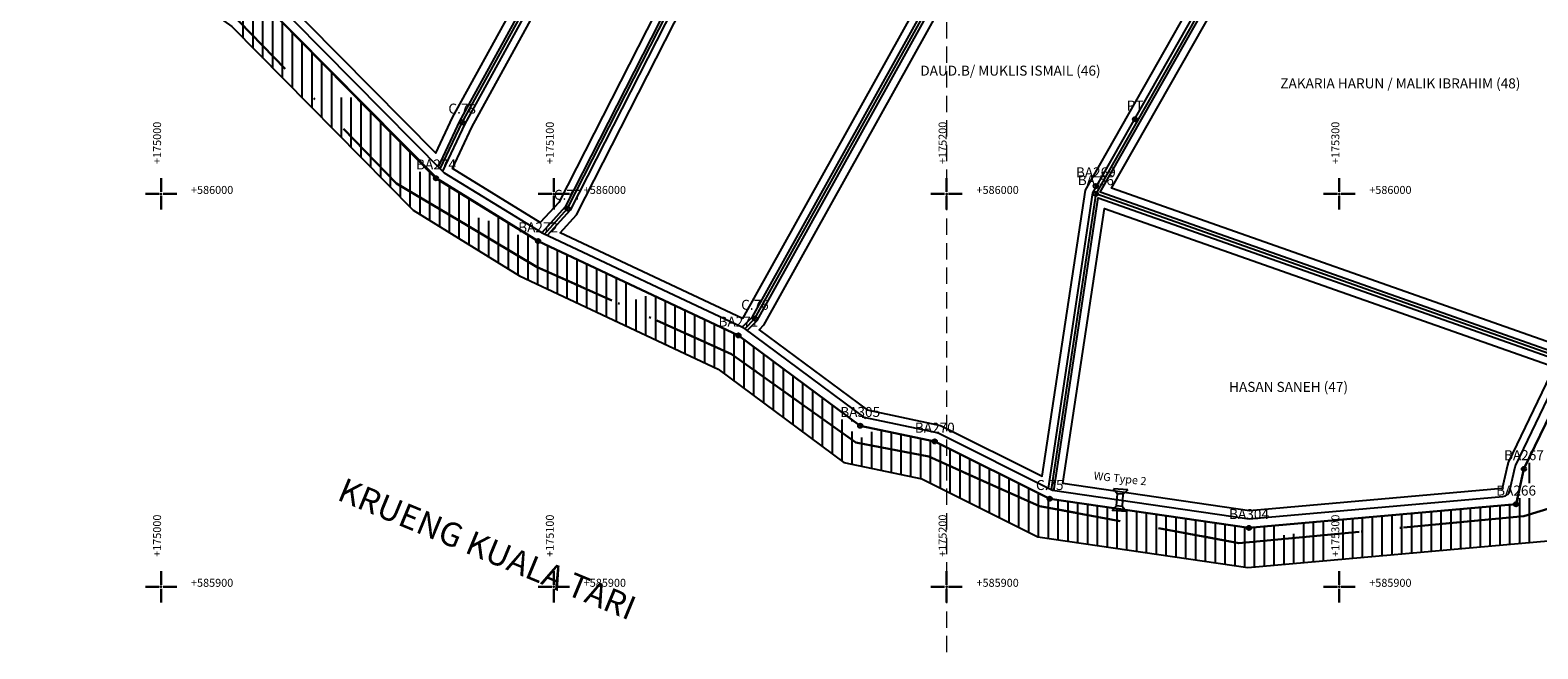
# Model space of a CAD drawing. Units: inches. Extents: x -11983 to -3836, y -11279 to -5339.
# Drawn here: x -4905 to -4813, y -7454 to -7416 of the extents above; entities that cross this region are included whole.
import ezdxf
from ezdxf.enums import TextEntityAlignment as Align

# ---------------------------------------------------------------- set-up
doc = ezdxf.new("R2010")
doc.units = ezdxf.units.IN
doc.header["$MEASUREMENT"] = 0
doc.linetypes.add('DASHDOT', pattern=[1, 0.5, -0.25, 0, -0.25])
doc.linetypes.add('DASHEDX2', pattern=[1.5, 1, -0.5])
for name, color, linetype in [('BATAS DESA', 6, 'Continuous'), ('BULAT1', 7, 'Continuous'), ('Double', 144, 'Continuous'), ('Grid', 7, 'Continuous'), ('Nama 1', 7, 'Continuous'), ('PATOK1', 7, 'Continuous'), ('tambak', 7, 'Continuous'), ('Tanggul', 7, 'Continuous')]:
    doc.layers.add(name, color=color, linetype=linetype)
doc.layers.add('Sal_existing', color=1, linetype='Continuous', lineweight=15)
doc.styles.add('L100', font='simplex.shx', dxfattribs={"height": 2.54})
doc.styles.add('L240', font='simplex.shx', dxfattribs={"height": 6.1})
doc.styles.add('L80', font='simplex.shx', dxfattribs={"height": 2.03})

msp = doc.modelspace()

# ---------------------------------------------------------------- linework, layer by layer
at = {"layer": 'BATAS DESA', "color": 6}
for p, q in [((-4839.288, -7444.068), (-4839.057, -7444.375)), ((-4838.427, -7444.132), (-4839.288, -7444.068)), ((-4838.427, -7444.132), (-4838.701, -7444.402)), ((-4839.113, -7445.114), (-4839.058, -7444.373)), ((-4838.701, -7444.402), (-4839.058, -7444.373)), ((-4838.754, -7445.141), (-4838.699, -7444.402)), ((-4839.385, -7445.384), (-4839.111, -7445.115)), ((-4838.525, -7445.448), (-4839.385, -7445.384)), ((-4838.756, -7445.141), (-4839.111, -7445.115)), ((-4838.525, -7445.448), (-4838.756, -7445.141))]:
    msp.add_line(p, q, dxfattribs=at)
at = {"layer": 'BATAS DESA', "linetype": 'DASHDOT', "lineweight": 30, "ltscale": 10}
for points in [[(-5014.074, -7337.42), (-4976.067, -7358.371), (-4971.591, -7357.855), (-4965.05, -7360.779), (-4955.105, -7364.298), (-4931.766, -7382.389), (-4926.22, -7387.078), (-4912.988, -7400.235), (-4893.388, -7414.832), (-4883.1, -7425.414)], [(-4782.517, -7426.924), (-4788.721, -7429.902), (-4792.669, -7433.928), (-4800.498, -7441.495), (-4814.227, -7445.741), (-4831.626, -7447.39), (-4843.811, -7445.127), (-4850.58, -7442.105), (-4855.044, -7441.241), (-4850.58, -7442.105), (-4843.811, -7445.127), (-4831.626, -7447.39), (-4814.227, -7445.741), (-4800.498, -7441.495), (-4792.669, -7433.928), (-4788.721, -7429.902), (-4782.517, -7426.924), (-4769.298, -7418.577), (-4763.204, -7421.622), (-4730.404, -7436.468), (-4694.101, -7447.425)], [(-4855.044, -7441.241), (-4862.632, -7435.835), (-4874.508, -7430.527), (-4883.1, -7425.414), (-4874.508, -7430.527), (-4862.632, -7435.835), (-4855.044, -7441.241), (-4850.58, -7442.105), (-4843.811, -7445.127), (-4831.626, -7447.39), (-4814.227, -7445.741), (-4800.498, -7441.495)]]:
    msp.add_lwpolyline(points, dxfattribs=at)
at = {"layer": 'BULAT1', "color": 1, "ltscale": 10}
for centre in [(-4879.096, -7421.685), (-4879.096, -7421.685), (-4879.096, -7421.685), (-4837.975, -7421.495), (-4880.695, -7425.095), (-4840.375, -7425.575), (-4840.375, -7426.055), (-4872.65, -7426.95), (-4872.65, -7426.95), (-4872.65, -7426.95), (-4874.455, -7428.935), (-4861.207, -7433.669), (-4861.207, -7433.669), (-4861.207, -7433.669), (-4862.215, -7434.695), (-4854.775, -7440.215), (-4850.215, -7441.175), (-4814.215, -7442.855), (-4843.189, -7444.678), (-4843.189, -7444.678), (-4843.189, -7444.678), (-4814.695, -7445.015), (-4831.015, -7446.455)]:
    msp.add_circle(centre, 0.132, dxfattribs=at)
for p in [(-4879.096, -7421.685), (-4879.096, -7421.685), (-4879.096, -7421.685), (-4837.975, -7421.495), (-4880.695, -7425.095), (-4840.375, -7425.575), (-4840.375, -7426.055), (-4872.65, -7426.95), (-4872.65, -7426.95), (-4872.65, -7426.95), (-4874.455, -7428.935), (-4861.207, -7433.669), (-4861.207, -7433.669), (-4861.207, -7433.669), (-4862.215, -7434.695), (-4854.775, -7440.215), (-4850.215, -7441.175), (-4814.215, -7442.855), (-4843.189, -7444.678), (-4843.189, -7444.678), (-4843.189, -7444.678), (-4814.695, -7445.015), (-4831.015, -7446.455)]:
    msp.add_point(p, dxfattribs=at)
at = {"layer": 'Double', "color": 6}
for points in [[(-4858.556, -7400.744, 0.318549), (-4856.969, -7400.007), (-4853.949, -7394.722), (-4853.061, -7392.945), (-4842.599, -7398.889), (-4861.964, -7433.672), (-4873.104, -7428.43), (-4872.102, -7427.328), (-4858.556, -7400.744)], [(-4841.614, -7399.833), (-4860.673, -7434.068), (-4860.949, -7434.349), (-4854.341, -7439.251), (-4849.872, -7440.192), (-4843.647, -7443.296), (-4841.009, -7425.835), (-4829.897, -7406.268), (-4829.551, -7405.749), (-4836.463, -7403.445, -0.198912), (-4837.337, -7402.687), (-4837.624, -7402.113), (-4841.614, -7399.833)], [(-4810.162, -7434.967), (-4810.419, -7434.839, 0.418592), (-4811.713, -7435.281), (-4811.786, -7435.431), (-4839.411, -7425.695), (-4828.772, -7406.961), (-4828.3, -7406.252), (-4819.895, -7411.25), (-4801.519, -7421.686), (-4810.162, -7434.967)]]:
    msp.add_lwpolyline(points, format="xyb", dxfattribs=at)
msp.add_lwpolyline([(-4859.751, -7400.183), (-4873.198, -7426.571), (-4874.32, -7427.806), (-4879.688, -7424.502), (-4878.508, -7421.984), (-4870.757, -7407.895), (-4864.889, -7397.417), (-4859.751, -7400.183)], close=True, dxfattribs=at)
at = {"layer": 'Double', "color": 144}
for points in [[(-4861.977, -7434.196), (-4861.352, -7433.56), (-4842.105, -7398.988)], [(-4861.678, -7434.406), (-4861.061, -7433.778), (-4841.797, -7399.176)], [(-4859.111, -7399.983), (-4872.8, -7426.846), (-4874.237, -7428.427)], [(-4858.794, -7400.154), (-4872.501, -7427.053), (-4873.896, -7428.588)], [(-4891.184, -7413.648), (-4883.282, -7401.346), (-4882.707, -7401.73), (-4871.58, -7407.648), (-4879.257, -7421.603), (-4880.565, -7424.395)], [(-4843.271, -7444.02), (-4840.548, -7425.995), (-4829.488, -7406.52), (-4828.803, -7405.493)], [(-4811.54, -7436.027), (-4840.112, -7425.957), (-4829.181, -7406.709), (-4828.449, -7405.611)], [(-4871.177, -7407.662), (-4878.936, -7421.767), (-4880.296, -7424.668)], [(-4842.933, -7444.189), (-4840.229, -7426.297), (-4811.697, -7436.353)]]:
    msp.add_lwpolyline(points, dxfattribs=at)
at = {"layer": 'Double', "color": 6}
msp.add_lwpolyline([(-4812.362, -7436.628), (-4815.148, -7442.415, 0.057577), (-4815.22, -7442.623), (-4815.538, -7444.053), (-4830.985, -7445.416), (-4842.381, -7443.753), (-4839.841, -7426.943), (-4812.362, -7436.628)], format="xyb", close=True, dxfattribs=at)
at = {"layer": 'Grid', "color": 0, "linetype": 'DASHEDX2', "lineweight": 5}
msp.add_lwpolyline([(-4849.495, -6562.055), (-4849.495, -7522.055)], dxfattribs=at)
at = {"layer": 'Grid', "color": 3, "linetype": 'DASHDOT', "lineweight": 30, "ltscale": 10}
for points in [[(-4897.495, -7425.935), (-4897.495, -7425.095)], [(-4873.495, -7425.935), (-4873.495, -7425.095)], [(-4849.495, -7425.935), (-4849.495, -7425.095)], [(-4825.495, -7425.935), (-4825.495, -7425.095)], [(-4897.615, -7426.055), (-4898.455, -7426.055)], [(-4897.495, -7426.175), (-4897.495, -7427.015)], [(-4897.375, -7426.055), (-4896.535, -7426.055)], [(-4873.615, -7426.055), (-4874.455, -7426.055)], [(-4873.495, -7426.175), (-4873.495, -7427.015)], [(-4873.375, -7426.055), (-4872.535, -7426.055)], [(-4849.615, -7426.055), (-4850.455, -7426.055)], [(-4849.495, -7426.175), (-4849.495, -7427.015)], [(-4849.375, -7426.055), (-4848.535, -7426.055)], [(-4825.615, -7426.055), (-4826.455, -7426.055)], [(-4825.495, -7426.175), (-4825.495, -7427.015)], [(-4825.375, -7426.055), (-4824.535, -7426.055)], [(-4897.495, -7449.935), (-4897.495, -7449.095)], [(-4873.495, -7449.935), (-4873.495, -7449.095)], [(-4849.495, -7449.935), (-4849.495, -7449.095)], [(-4825.495, -7449.935), (-4825.495, -7449.095)], [(-4897.615, -7450.055), (-4898.455, -7450.055)], [(-4897.495, -7450.175), (-4897.495, -7451.015)], [(-4897.375, -7450.055), (-4896.535, -7450.055)], [(-4873.615, -7450.055), (-4874.455, -7450.055)], [(-4873.495, -7450.175), (-4873.495, -7451.015)], [(-4873.375, -7450.055), (-4872.535, -7450.055)], [(-4849.615, -7450.055), (-4850.455, -7450.055)], [(-4849.495, -7450.175), (-4849.495, -7451.015)], [(-4849.375, -7450.055), (-4848.535, -7450.055)], [(-4825.615, -7450.055), (-4826.455, -7450.055)], [(-4825.495, -7450.175), (-4825.495, -7451.015)], [(-4825.375, -7450.055), (-4824.535, -7450.055)]]:
    msp.add_lwpolyline(points, dxfattribs=at)
for p in [(-4897.495, -7426.055), (-4873.495, -7426.055), (-4849.495, -7426.055), (-4825.495, -7426.055), (-4897.495, -7450.055), (-4873.495, -7450.055), (-4849.495, -7450.055), (-4825.495, -7450.055)]:
    msp.add_point(p, dxfattribs=at)
at = {"layer": 'Sal_existing', "color": 1, "lineweight": 30}
for p, q in [((-4880.695, -7425.095), (-4891.616, -7413.989)), ((-4874.455, -7428.935), (-4880.695, -7425.095)), ((-4862.215, -7434.695), (-4874.455, -7428.935)), ((-4854.775, -7440.215), (-4862.215, -7434.695)), ((-4811.095, -7436.375), (-4814.215, -7442.855)), ((-4850.215, -7441.175), (-4854.775, -7440.215)), ((-4843.189, -7444.678), (-4850.215, -7441.175)), ((-4814.215, -7442.855), (-4814.695, -7445.015)), ((-4831.015, -7446.455), (-4843.189, -7444.678)), ((-4814.695, -7445.015), (-4831.015, -7446.455))]:
    msp.add_line(p, q, dxfattribs=at)
at = {"layer": 'Sal_existing', "lineweight": 30, "ltscale": 10}
for p, q in [((-4880.582, -7425.164), (-4891.616, -7413.989)), ((-4874.455, -7428.935), (-4880.582, -7425.164)), ((-4862.215, -7434.695), (-4874.455, -7428.935)), ((-4854.775, -7440.215), (-4862.215, -7434.695)), ((-4811.095, -7436.375), (-4814.215, -7442.855)), ((-4850.215, -7441.175), (-4854.775, -7440.215)), ((-4843.189, -7444.678), (-4850.215, -7441.175)), ((-4814.215, -7442.855), (-4814.695, -7445.015)), ((-4831.015, -7446.455), (-4843.189, -7444.678)), ((-4814.695, -7445.015), (-4831.015, -7446.455))]:
    msp.add_line(p, q, dxfattribs=at)
at = {"layer": 'tambak', "lineweight": -3, "ltscale": 10}
for points in [[(-4861.824, -7434.297), (-4861.207, -7433.669), (-4841.95, -7399.08)], [(-4874.066, -7428.507), (-4872.65, -7426.95), (-4858.952, -7400.068)], [(-4828.626, -7405.552), (-4829.335, -7406.615), (-4840.375, -7426.055), (-4843.102, -7444.104)], [(-4880.431, -7424.532), (-4879.096, -7421.685), (-4871.335, -7407.575)], [(-4811.618, -7436.19), (-4840.375, -7426.055)]]:
    msp.add_lwpolyline(points, dxfattribs=at)
at = {"layer": 'tambak', "color": 92}
for points in [[(-4892.47, -7416.54), (-4892.47, -7415.776), (-4892.47, -7413.606)], [(-4891.87, -7417.148), (-4891.87, -7416.394), (-4891.87, -7413.809)], [(-4891.27, -7417.756), (-4891.27, -7417.011), (-4891.27, -7414.341)], [(-4890.67, -7418.363), (-4890.67, -7417.628), (-4890.67, -7414.951)], [(-4890.07, -7418.971), (-4890.07, -7418.245), (-4890.07, -7415.561)], [(-4889.47, -7419.579), (-4889.47, -7418.862), (-4889.47, -7416.171)], [(-4888.87, -7420.186), (-4888.87, -7419.479), (-4888.87, -7416.782)], [(-4888.27, -7420.794), (-4888.27, -7420.096), (-4888.27, -7417.392)], [(-4887.67, -7421.402), (-4887.67, -7420.714), (-4887.67, -7418.002)], [(-4887.07, -7422.009), (-4887.07, -7421.331), (-4887.07, -7418.612)], [(-4886.47, -7422.617), (-4886.47, -7421.948), (-4886.47, -7420.169)], [(-4885.87, -7423.225), (-4885.87, -7422.565), (-4885.87, -7420.166)], [(-4885.27, -7423.832), (-4885.27, -7423.182), (-4885.27, -7420.442)], [(-4884.67, -7424.44), (-4884.67, -7423.799), (-4884.67, -7421.052)], [(-4884.07, -7425.047), (-4884.07, -7424.416), (-4884.07, -7421.663)], [(-4883.47, -7425.655), (-4883.47, -7425.034), (-4883.47, -7422.273)], [(-4882.87, -7426.263), (-4882.87, -7425.551), (-4882.87, -7422.883)], [(-4882.27, -7426.87), (-4882.27, -7425.908), (-4882.27, -7423.493)], [(-4881.67, -7427.313), (-4881.67, -7426.265), (-4881.67, -7424.712)], [(-4881.07, -7427.682), (-4881.07, -7426.622), (-4881.07, -7424.713)], [(-4880.47, -7428.051), (-4880.47, -7426.979), (-4880.47, -7425.233)], [(-4879.87, -7428.42), (-4879.87, -7427.336), (-4879.87, -7425.602)], [(-4879.27, -7428.79), (-4879.27, -7427.693), (-4879.27, -7425.971)], [(-4878.67, -7429.159), (-4878.67, -7428.05), (-4878.67, -7426.341)], [(-4878.07, -7429.528), (-4878.07, -7428.407), (-4878.07, -7427.514)], [(-4876.87, -7430.266), (-4876.87, -7429.121), (-4876.87, -7427.448)], [(-4877.47, -7429.897), (-4877.47, -7428.764), (-4877.47, -7427.699)], [(-4876.27, -7430.636), (-4876.27, -7429.478), (-4876.27, -7427.818)], [(-4875.67, -7431.005), (-4875.67, -7429.835), (-4875.67, -7428.552)], [(-4875.07, -7431.298), (-4875.07, -7430.192), (-4875.07, -7428.556)], [(-4874.47, -7431.58), (-4874.47, -7430.544), (-4874.47, -7429.066)], [(-4873.87, -7431.862), (-4873.87, -7430.812), (-4873.87, -7429.21)], [(-4873.27, -7432.145), (-4873.27, -7431.08), (-4873.27, -7429.492)], [(-4872.67, -7432.427), (-4872.67, -7431.348), (-4872.67, -7429.775)], [(-4872.07, -7432.709), (-4872.07, -7431.617), (-4872.07, -7430.057)], [(-4871.47, -7432.992), (-4871.47, -7431.885), (-4871.47, -7430.339)], [(-4870.87, -7433.274), (-4870.87, -7432.153), (-4870.87, -7430.622)], [(-4870.27, -7433.556), (-4870.27, -7432.421), (-4870.27, -7430.904)], [(-4869.67, -7433.839), (-4869.67, -7432.689), (-4869.67, -7431.186)], [(-4869.07, -7434.121), (-4869.07, -7432.958), (-4869.07, -7431.469)], [(-4868.47, -7434.404), (-4868.47, -7433.226), (-4868.47, -7432.5)], [(-4867.87, -7434.686), (-4867.87, -7433.494), (-4867.87, -7432.308)], [(-4867.27, -7434.968), (-4867.27, -7433.762), (-4867.27, -7432.316)], [(-4866.67, -7435.251), (-4866.67, -7434.03), (-4866.67, -7432.598)], [(-4866.07, -7435.533), (-4866.07, -7434.299), (-4866.07, -7432.88)], [(-4865.47, -7435.815), (-4865.47, -7434.567), (-4865.47, -7433.163)], [(-4864.87, -7436.098), (-4864.87, -7434.835), (-4864.87, -7433.445)], [(-4864.27, -7436.38), (-4864.27, -7435.103), (-4864.27, -7433.728)], [(-4863.67, -7436.662), (-4863.67, -7435.371), (-4863.67, -7434.01)], [(-4863.07, -7437.049), (-4863.07, -7435.98), (-4863.07, -7435.64), (-4863.07, -7434.312)], [(-4862.47, -7437.494), (-4862.47, -7435.951), (-4862.47, -7435.171), (-4862.47, -7434.575)], [(-4861.87, -7437.939), (-4861.87, -7436.378), (-4861.87, -7434.95)], [(-4861.27, -7438.384), (-4861.27, -7436.806), (-4861.27, -7435.396)], [(-4860.67, -7438.829), (-4860.67, -7437.233), (-4860.67, -7435.841)], [(-4860.07, -7439.274), (-4860.07, -7437.661), (-4860.07, -7436.286)], [(-4859.47, -7439.72), (-4859.47, -7438.088), (-4859.47, -7436.731)], [(-4858.87, -7440.165), (-4858.87, -7438.516), (-4858.87, -7437.176)], [(-4858.27, -7440.61), (-4858.27, -7438.943), (-4858.27, -7437.621)], [(-4857.67, -7441.055), (-4857.67, -7439.371), (-4857.67, -7438.067)], [(-4857.07, -7441.5), (-4857.07, -7439.798), (-4857.07, -7438.512)], [(-4856.47, -7441.945), (-4856.47, -7440.226), (-4856.47, -7438.957)], [(-4855.87, -7442.391), (-4855.87, -7440.653), (-4855.87, -7439.832)], [(-4855.27, -7439.958), (-4855.27, -7439.847)], [(-4855.27, -7442.563), (-4855.27, -7441.081), (-4855.27, -7440.563)], [(-4854.67, -7442.689), (-4854.67, -7441.314), (-4854.67, -7440.938)], [(-4854.07, -7442.816), (-4854.07, -7441.43), (-4854.07, -7440.586)], [(-4853.47, -7442.942), (-4853.47, -7441.546), (-4853.47, -7440.489)], [(-4852.87, -7443.068), (-4852.87, -7441.662), (-4852.87, -7440.616)], [(-4852.27, -7443.195), (-4852.27, -7441.778), (-4852.27, -7440.742)], [(-4851.67, -7443.321), (-4851.67, -7441.894), (-4851.67, -7440.868)], [(-4851.07, -7443.447), (-4851.07, -7442.01), (-4851.07, -7440.995)], [(-4850.47, -7443.729), (-4850.47, -7442.154), (-4850.47, -7441.121)], [(-4849.87, -7444.028), (-4849.87, -7442.422), (-4849.87, -7441.347)], [(-4849.27, -7444.328), (-4849.27, -7442.689), (-4849.27, -7441.646)], [(-4848.67, -7444.627), (-4848.67, -7442.957), (-4848.67, -7441.945)], [(-4848.07, -7444.926), (-4848.07, -7443.225), (-4848.07, -7442.244)], [(-4847.47, -7445.225), (-4847.47, -7443.493), (-4847.47, -7442.543)], [(-4846.87, -7445.524), (-4846.87, -7443.761), (-4846.87, -7442.842)], [(-4846.27, -7445.823), (-4846.27, -7444.029), (-4846.27, -7443.142)], [(-4813.87, -7443.718), (-4813.87, -7442.472)], [(-4845.67, -7446.123), (-4845.67, -7444.297), (-4845.67, -7443.441)], [(-4845.07, -7446.422), (-4845.07, -7444.565), (-4845.07, -7443.74)], [(-4844.47, -7446.721), (-4844.47, -7444.832), (-4844.47, -7444.039)], [(-4843.87, -7447.004), (-4843.87, -7445.1), (-4843.87, -7444.338)], [(-4843.27, -7447.092), (-4843.27, -7445.227), (-4843.27, -7444.782)], [(-4842.67, -7447.179), (-4842.67, -7445.339), (-4842.67, -7444.754)], [(-4842.07, -7447.267), (-4842.07, -7445.45), (-4842.07, -7444.841)], [(-4841.47, -7447.354), (-4841.47, -7445.562), (-4841.47, -7444.929)], [(-4840.87, -7447.442), (-4840.87, -7445.673), (-4840.87, -7445.016)], [(-4815.07, -7447.457), (-4815.07, -7445.821), (-4815.07, -7445.048)], [(-4814.47, -7447.404), (-4814.47, -7445.764), (-4814.47, -7444.632)], [(-4813.87, -7447.351), (-4813.87, -7445.63), (-4813.87, -7444.632)], [(-4840.27, -7447.529), (-4840.27, -7445.785), (-4840.27, -7445.104)], [(-4839.67, -7447.617), (-4839.67, -7445.896), (-4839.67, -7445.192)], [(-4839.07, -7447.705), (-4839.07, -7446.007), (-4839.07, -7445.279)], [(-4838.47, -7447.792), (-4838.47, -7446.119), (-4838.47, -7445.367)], [(-4837.87, -7447.88), (-4837.87, -7446.23), (-4837.87, -7445.454)], [(-4837.27, -7447.967), (-4837.27, -7446.342), (-4837.27, -7445.542)], [(-4836.67, -7448.055), (-4836.67, -7446.453), (-4836.67, -7445.629)], [(-4836.07, -7448.142), (-4836.07, -7446.565), (-4836.07, -7445.717)], [(-4835.47, -7448.23), (-4835.47, -7446.676), (-4835.47, -7445.805)], [(-4834.87, -7448.318), (-4834.87, -7446.788), (-4834.87, -7445.892)], [(-4834.27, -7448.405), (-4834.27, -7446.899), (-4834.27, -7445.98)], [(-4825.27, -7448.357), (-4825.27, -7446.788), (-4825.27, -7445.948)], [(-4824.67, -7448.304), (-4824.67, -7446.731), (-4824.67, -7445.895)], [(-4824.07, -7448.251), (-4824.07, -7446.674), (-4824.07, -7445.842)], [(-4823.47, -7448.198), (-4823.47, -7446.617), (-4823.47, -7445.789)], [(-4822.87, -7448.145), (-4822.87, -7446.56), (-4822.87, -7445.736)], [(-4822.27, -7448.093), (-4822.27, -7446.503), (-4822.27, -7445.683)], [(-4821.67, -7448.04), (-4821.67, -7446.446), (-4821.67, -7445.63)], [(-4821.07, -7447.987), (-4821.07, -7446.39), (-4821.07, -7445.577)], [(-4820.47, -7447.934), (-4820.47, -7446.333), (-4820.47, -7445.524)], [(-4819.87, -7447.881), (-4819.87, -7446.276), (-4819.87, -7445.471)], [(-4819.27, -7447.828), (-4819.27, -7446.219), (-4819.27, -7445.419)], [(-4818.67, -7447.775), (-4818.67, -7446.162), (-4818.67, -7445.366)], [(-4818.07, -7447.722), (-4818.07, -7446.105), (-4818.07, -7445.313)], [(-4817.47, -7447.669), (-4817.47, -7446.048), (-4817.47, -7445.26)], [(-4816.87, -7447.616), (-4816.87, -7445.991), (-4816.87, -7445.207)], [(-4816.27, -7447.563), (-4816.27, -7445.935), (-4816.27, -7445.154)], [(-4815.67, -7447.51), (-4815.67, -7445.878), (-4815.67, -7445.101)], [(-4833.67, -7448.493), (-4833.67, -7447.011), (-4833.67, -7446.067)], [(-4833.07, -7448.58), (-4833.07, -7447.122), (-4833.07, -7446.155)], [(-4832.47, -7448.668), (-4832.47, -7447.234), (-4832.47, -7446.242)], [(-4831.87, -7448.755), (-4831.87, -7447.345), (-4831.87, -7446.33)], [(-4831.27, -7448.843), (-4831.27, -7447.356), (-4831.27, -7446.418)], [(-4830.67, -7448.834), (-4830.67, -7447.3), (-4830.67, -7446.424)], [(-4830.07, -7448.781), (-4830.07, -7447.243), (-4830.07, -7446.371)], [(-4829.47, -7448.728), (-4829.47, -7447.186), (-4829.47, -7446.319)], [(-4828.87, -7448.675), (-4828.87, -7447.129), (-4828.87, -7446.907)], [(-4828.27, -7448.622), (-4828.27, -7447.072), (-4828.27, -7446.819)], [(-4827.67, -7448.569), (-4827.67, -7447.015), (-4827.67, -7446.16)], [(-4827.07, -7448.516), (-4827.07, -7446.958), (-4827.07, -7446.107)], [(-4826.47, -7448.463), (-4826.47, -7446.901), (-4826.47, -7446.054)]]:
    msp.add_lwpolyline(points, dxfattribs=at)
at = {"layer": 'Tanggul', "color": 4}
msp.add_lwpolyline([(-5023.557, -7331.822), (-4974.755, -7359.746), (-4972.763, -7357.504), (-4963.812, -7361.979), (-4955.141, -7365.961), (-4932.914, -7383.439), (-4927.411, -7387.772), (-4914.408, -7400.775), (-4893.176, -7415.825), (-4882.086, -7427.056), (-4875.598, -7431.049), (-4863.453, -7436.765), (-4855.783, -7442.455), (-4851.01, -7443.46), (-4843.915, -7446.997), (-4831.083, -7448.87), (-4812.733, -7447.251)], dxfattribs=at)
for points in [[(-4931.089, -7381.119), (-4925.447, -7385.561), (-4912.526, -7398.483, 0.042219), (-4912.464, -7398.535), (-4891.292, -7413.542, -0.043807), (-4891.228, -7413.597), (-4880.277, -7424.688, 0.060093), (-4880.187, -7424.759), (-4874.214, -7428.434, 0.02796), (-4874.167, -7428.46), (-4861.973, -7434.198, -0.04966), (-4861.891, -7434.247), (-4854.446, -7439.771)], [(-4854.661, -7439.675), (-4850.092, -7440.637, -0.063848), (-4849.976, -7440.677), (-4843.021, -7444.145), (-4830.999, -7445.899), (-4815.496, -7444.531, 0.326989), (-4815.069, -7444.157), (-4814.752, -7442.727, -0.057577), (-4814.715, -7442.623), (-4811.281, -7435.489, -0.418592), (-4810.634, -7435.268), (-4801.877, -7439.646, 0.308664), (-4801.341, -7439.573), (-4790.294, -7429.609, 0.489142), (-4790.35, -7428.854), (-4792.611, -7427.346)]]:
    msp.add_lwpolyline(points, format="xyb", dxfattribs=at)
at = {"layer": 'Tanggul', "color": 6}
msp.add_lwpolyline([(-4890.569, -7413.58), (-4880.708, -7423.568), (-4879.685, -7421.385), (-4872.235, -7407.843), (-4882.953, -7402.142), (-4883.142, -7402.016), (-4890.569, -7413.58)], dxfattribs=at)

# ---------------------------------------------------------------- texts
at = {"layer": 'Grid', "color": 3, "linetype": 'DASHDOT', "lineweight": 30, "ltscale": 10, "style": 'L80'}
for s, p in [('+175000', (-4897.495, -7422.935)), ('+175100', (-4873.495, -7422.935)), ('+175200', (-4849.495, -7422.935)), ('+175300', (-4825.495, -7422.935)), ('+175000', (-4897.495, -7446.935)), ('+175100', (-4873.495, -7446.935)), ('+175200', (-4849.495, -7446.935)), ('+175300', (-4825.495, -7446.935))]:
    msp.add_text(s, height=0.4872, rotation=90, dxfattribs=at).set_placement(p, align=Align.CENTER)
for s, p in [('+586000', (-4894.375, -7426.055)), ('+586000', (-4870.375, -7426.055)), ('+586000', (-4846.375, -7426.055)), ('+586000', (-4822.375, -7426.055)), ('+585900', (-4894.375, -7450.055)), ('+585900', (-4870.375, -7450.055)), ('+585900', (-4846.375, -7450.055)), ('+585900', (-4822.375, -7450.055))]:
    msp.add_text(s, height=0.4872, dxfattribs=at).set_placement(p, align=Align.CENTER)
at = {"layer": 'Nama 1', "ltscale": 10, "style": 'L100'}
for s, p in [('DAUD.B/ MUKLIS ISMAIL (46)', (-4845.592, -7418.525)), ('ZAKARIA HARUN / MALIK IBRAHIM (48)', (-4821.765, -7419.303)), ('HASAN SANEH (47)', (-4828.597, -7437.843))]:
    msp.add_text(s, height=0.6096, dxfattribs=at).set_placement(p, align=Align.MIDDLE_CENTER)
at = {"layer": 'PATOK1', "color": 3, "ltscale": 10, "style": 'L100'}
for s, p in [('C.78', (-4879.096, -7420.845)), ('C.78', (-4879.096, -7420.845)), ('C.78', (-4879.096, -7420.845)), ('PT', (-4837.975, -7420.655)), ('BA274', (-4880.695, -7424.255)), ('BA269', (-4840.375, -7424.735)), ('BA.56', (-4840.375, -7425.215)), ('C.77', (-4872.65, -7426.11)), ('C.77', (-4872.65, -7426.11)), ('C.77', (-4872.65, -7426.11)), ('BA272', (-4874.455, -7428.095)), ('C.76', (-4861.207, -7432.829)), ('C.76', (-4861.207, -7432.829)), ('C.76', (-4861.207, -7432.829)), ('BA271', (-4862.215, -7433.855)), ('BA305', (-4854.775, -7439.375)), ('BA270', (-4850.215, -7440.335)), ('BA267', (-4814.215, -7442.015)), ('C.75', (-4843.189, -7443.838)), ('C.75', (-4843.189, -7443.838)), ('C.75', (-4843.189, -7443.838)), ('BA266', (-4814.695, -7444.175)), ('BA304', (-4831.015, -7445.615))]:
    msp.add_text(s, height=0.6096, dxfattribs=at).set_placement(p, align=Align.MIDDLE_CENTER)
at = {"layer": 'Sal_existing', "color": 1, "lineweight": -3, "ltscale": 10, "style": 'L240'}
msp.add_text('KRUENG KUALA TARI', height=1.464, rotation=337.53699, dxfattribs=at).set_placement((-4886.809, -7444.709))
at = {"layer": 'tambak', "color": 3, "ltscale": 10, "style": 'L100'}
msp.add_text('WG Type 2', height=0.4877, rotation=353.72019, dxfattribs=at).set_placement((-4838.89, -7443.438), align=Align.MIDDLE_CENTER)

doc.saveas('drawing.dxf')
